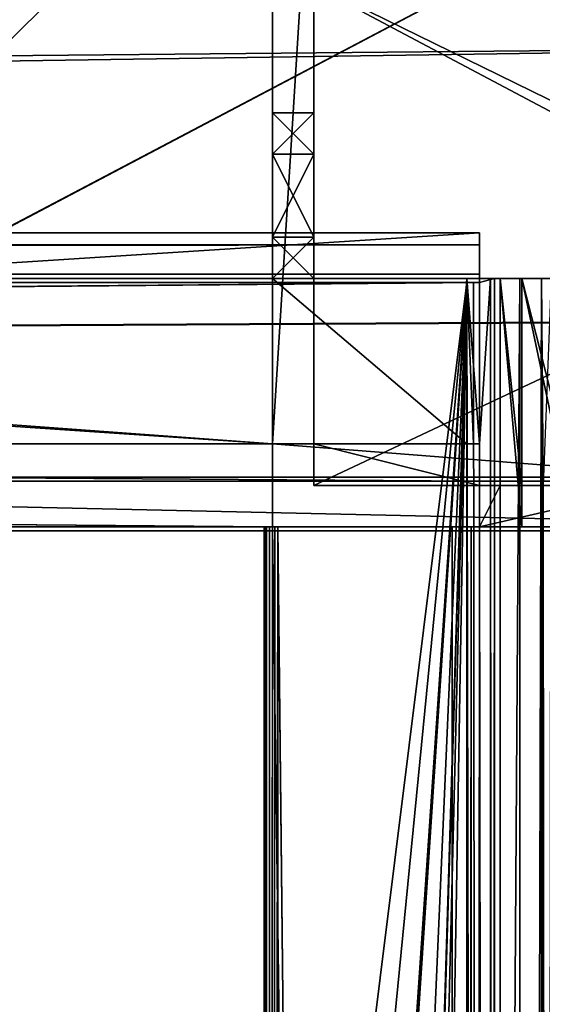
# Model space of a CAD drawing. Units: millimetres. Extents: x -400 to 400, y -525 to 10.
# Drawn here: x 335 to 348, y -125 to -101 of the extents above; entities that cross this region are included whole.
import ezdxf

# ---------------------------------------------------------------- set-up
doc = ezdxf.new("R2010")
doc.units = ezdxf.units.MM
doc.header["$LTSCALE"] = 127.314815
for name, color, linetype in [('106', 7, 'CONTINUOUS'), ('126', 7, 'CONTINUOUS'), ('132', 7, 'CONTINUOUS'), ('144', 7, 'CONTINUOUS'), ('157', 7, 'CONTINUOUS'), ('160', 7, 'CONTINUOUS'), ('162', 7, 'CONTINUOUS'), ('163', 7, 'CONTINUOUS'), ('165', 7, 'CONTINUOUS'), ('167', 7, 'CONTINUOUS'), ('168', 7, 'CONTINUOUS'), ('171', 7, 'CONTINUOUS'), ('34', 7, 'CONTINUOUS'), ('35', 7, 'CONTINUOUS'), ('379', 7, 'CONTINUOUS'), ('380', 7, 'CONTINUOUS'), ('384', 7, 'CONTINUOUS'), ('385', 7, 'CONTINUOUS'), ('386', 7, 'CONTINUOUS'), ('392', 7, 'CONTINUOUS'), ('393', 7, 'CONTINUOUS'), ('408', 7, 'CONTINUOUS'), ('409', 7, 'CONTINUOUS'), ('412', 7, 'CONTINUOUS'), ('42', 7, 'CONTINUOUS'), ('494', 7, 'CONTINUOUS'), ('495', 7, 'CONTINUOUS'), ('55', 7, 'CONTINUOUS'), ('57', 7, 'CONTINUOUS'), ('575', 7, 'CONTINUOUS'), ('576', 7, 'CONTINUOUS'), ('577', 7, 'CONTINUOUS'), ('578', 7, 'CONTINUOUS'), ('579', 7, 'CONTINUOUS'), ('580', 7, 'CONTINUOUS'), ('581', 7, 'CONTINUOUS'), ('582', 7, 'CONTINUOUS'), ('594', 7, 'CONTINUOUS'), ('596', 7, 'CONTINUOUS'), ('597', 7, 'CONTINUOUS'), ('598', 7, 'CONTINUOUS'), ('71', 7, 'CONTINUOUS'), ('733', 7, 'CONTINUOUS'), ('734', 7, 'CONTINUOUS'), ('740', 7, 'CONTINUOUS'), ('753', 7, 'CONTINUOUS'), ('755', 7, 'CONTINUOUS'), ('76', 7, 'CONTINUOUS'), ('769', 7, 'CONTINUOUS'), ('774', 7, 'CONTINUOUS'), ('779', 7, 'CONTINUOUS'), ('781', 7, 'CONTINUOUS'), ('787', 7, 'CONTINUOUS'), ('788', 7, 'CONTINUOUS'), ('804', 7, 'CONTINUOUS'), ('81', 7, 'CONTINUOUS'), ('823', 7, 'CONTINUOUS'), ('829', 7, 'CONTINUOUS'), ('83', 7, 'CONTINUOUS'), ('841', 7, 'CONTINUOUS'), ('853', 7, 'CONTINUOUS'), ('89', 7, 'CONTINUOUS'), ('90', 7, 'CONTINUOUS')]:
    doc.layers.add(name, color=color, linetype=linetype)

msp = doc.modelspace()

# ---------------------------------------------------------------- linework, layer by layer
at = {"layer": '106', "color": 7, "linetype": 'Continuous'}
for points in [[(341.5, -113, -275.183), (341.359, -113, -275.079), (341.3, -113, -274.9), (341.5, -113, -275.183)], [(341.5, -113, -275.183), (341.3, -113, -274.9), (341.335, -113, -274.76), (341.5, -113, -275.183)], [(341.5, -113, -275.183), (341.335, -113, -274.76), (341.431, -113, -274.652), (341.5, -113, -275.183)], [(341.5, -113, -275.183), (341.431, -113, -274.652), (341.5, -113, -274.605), (341.5, -113, -275.183)], [(347, -113, -275.6), (347, -113, -287.2), (346.5, -113, -275.6), (347, -113, -275.6)], [(346.5, -113, -275.6), (347, -113, -287.2), (346.5, -113, -287.2), (346.5, -113, -275.6)]]:
    msp.add_3dface(points, dxfattribs=at)
at = {"layer": '126', "color": 7, "linetype": 'Continuous'}
for points in [[(347, -113, -287.2), (347, -487, -287.2), (346.5, -113, -287.2), (347, -113, -287.2)], [(346.5, -113, -287.2), (347, -487, -287.2), (346.5, -487, -287.2), (346.5, -113, -287.2)]]:
    msp.add_3dface(points, dxfattribs=at)
at = {"layer": '132', "color": 7, "linetype": 'Continuous'}
for points in [[(348, -107, -290.8), (348, -107, -273.8), (348, -299.85, -273.8), (348, -107, -290.8)], [(348, -299.85, -290.8), (348, -107, -290.8), (348, -299.85, -273.8), (348, -299.85, -290.8)]]:
    msp.add_3dface(points, dxfattribs=at)
at = {"layer": '144', "color": 7, "linetype": 'Continuous'}
for points in [[(346.2, -107, -291.6), (346.2, -111, -291.6), (346.354, -111, -291.585), (346.2, -107, -291.6)], [(346.766, -107, -291.366), (346.2, -107, -291.6), (346.5, -111, -291.542), (346.766, -107, -291.366)], [(346.5, -111, -291.542), (346.2, -107, -291.6), (346.354, -111, -291.585), (346.5, -111, -291.542)], [(346.766, -107, -291.366), (346.5, -111, -291.542), (346.863, -487, -291.247), (346.766, -107, -291.366)], [(347, -107, -290.8), (346.766, -107, -291.366), (347, -487, -290.8), (347, -107, -290.8)], [(347, -487, -290.8), (346.766, -107, -291.366), (346.863, -487, -291.247), (347, -487, -290.8)], [(346.5, -111, -291.542), (346.5, -487, -291.542), (346.863, -487, -291.247), (346.5, -111, -291.542)]]:
    msp.add_3dface(points, dxfattribs=at)
at = {"layer": '157', "color": 7, "linetype": 'Continuous'}
for points in [[(345.844, -487, -274.805), (345.844, -113, -274.805), (346.304, -113, -274.959), (345.844, -487, -274.805)], [(346.304, -487, -274.959), (345.844, -487, -274.805), (346.304, -113, -274.959), (346.304, -487, -274.959)], [(346.5, -113, -275.402), (346.5, -487, -275.402), (346.304, -487, -274.959), (346.5, -113, -275.402)], [(346.5, -113, -275.402), (346.304, -487, -274.959), (346.304, -113, -274.959), (346.5, -113, -275.402)]]:
    msp.add_3dface(points, dxfattribs=at)
at = {"layer": '160', "color": 7, "linetype": 'Continuous'}
for points in [[(341.5, -111, -275.6), (341.5, -111, -207.6), (104.5, -111, -207.6), (341.5, -111, -275.6)], [(341.5, -111, -275.6), (104.5, -111, -207.6), (104.5, -111, -275.6), (341.5, -111, -275.6)]]:
    msp.add_3dface(points, dxfattribs=at)
at = {"layer": '162', "color": 7, "linetype": 'Continuous'}
for points in [[(341.5, -107, -291.6), (341.5, -95, -291.6), (341.5, -95, -275.6), (341.5, -107, -291.6)], [(341.5, -111, -291.6), (341.5, -107, -291.6), (341.5, -95, -275.6), (341.5, -111, -291.6)], [(341.5, -111, -291.6), (341.5, -95, -275.6), (341.5, -111, -275.6), (341.5, -111, -291.6)], [(341.5, -103, -213.4), (341.5, -107, -213.4), (341.5, -106, -215.132), (341.5, -103, -213.4)], [(341.5, -107, -213.4), (341.5, -103, -213.4), (341.5, -104, -211.668), (341.5, -107, -213.4)], [(341.5, -103, -213.4), (341.5, -106, -215.132), (341.5, -104, -215.132), (341.5, -103, -213.4)], [(341.5, -103, -260.6), (341.5, -107, -260.6), (341.5, -106, -262.332), (341.5, -103, -260.6)], [(341.5, -107, -260.6), (341.5, -103, -260.6), (341.5, -104, -258.868), (341.5, -107, -260.6)], [(341.5, -103, -260.6), (341.5, -106, -262.332), (341.5, -104, -262.332), (341.5, -103, -260.6)], [(341.5, -107, -213.4), (341.5, -104, -211.668), (341.5, -106, -211.668), (341.5, -107, -213.4)], [(341.5, -107, -260.6), (341.5, -104, -258.868), (341.5, -106, -258.868), (341.5, -107, -260.6)]]:
    msp.add_3dface(points, dxfattribs=at)
at = {"layer": '163', "color": 7, "linetype": 'Continuous'}
for points in [[(121.036, -99.464, -291.6), (341.5, -95, -291.6), (122.5, -103, -291.6), (121.036, -99.464, -291.6)], [(341.5, -95, -291.6), (329.3, -107, -291.6), (122.5, -263, -291.6), (341.5, -95, -291.6)], [(122.5, -103, -291.6), (341.5, -95, -291.6), (122.5, -263, -291.6), (122.5, -103, -291.6)], [(341.5, -107, -291.6), (329.3, -107, -291.6), (341.5, -95, -291.6), (341.5, -107, -291.6)]]:
    msp.add_3dface(points, dxfattribs=at)
at = {"layer": '165', "color": 7, "linetype": 'Continuous'}
for points in [[(104.5, -111, -207.6), (341.5, -111, -207.6), (104.5, -95, -207.6), (104.5, -111, -207.6)], [(104.5, -95, -207.6), (341.5, -111, -207.6), (123, -95, -207.6), (104.5, -95, -207.6)], [(341.5, -111, -207.6), (341.5, -99.4, -207.6), (123, -95, -207.6), (341.5, -111, -207.6)], [(369.25, -113, -207.6), (369.25, -99.4, -207.6), (341.5, -99.4, -207.6), (369.25, -113, -207.6)], [(367.137, -113, -207.6), (369.25, -113, -207.6), (341.5, -99.4, -207.6), (367.137, -113, -207.6)], [(341.5, -111, -207.6), (367.137, -113, -207.6), (341.5, -99.4, -207.6), (341.5, -111, -207.6)], [(367.137, -113, -207.6), (341.5, -111, -207.6), (341.5, -113, -207.6), (367.137, -113, -207.6)]]:
    msp.add_3dface(points, dxfattribs=at)
at = {"layer": '167', "color": 7, "linetype": 'Continuous'}
for points in [[(346.5, -487, -275.6), (341.5, -113, -275.6), (104.5, -111, -275.6), (346.5, -487, -275.6)], [(346.5, -487, -275.6), (104.5, -111, -275.6), (104.5, -277, -275.6), (346.5, -487, -275.6)], [(341.5, -113, -275.6), (341.5, -111, -275.6), (104.5, -111, -275.6), (341.5, -113, -275.6)], [(342.5, -111, -275.6), (342.5, -112, -275.6), (346.5, -112, -275.6), (342.5, -111, -275.6)], [(342.5, -111, -275.6), (346.5, -112, -275.6), (346.5, -111, -275.6), (342.5, -111, -275.6)], [(346.5, -487, -275.6), (346.5, -113, -275.6), (341.5, -113, -275.6), (346.5, -487, -275.6)]]:
    msp.add_3dface(points, dxfattribs=at)
at = {"layer": '168', "color": 7, "linetype": 'Continuous'}
for points in [[(346.5, -113, -275.6), (346.5, -113, -287.2), (346.5, -111, -291.542), (346.5, -113, -275.6)], [(346.5, -113, -275.6), (346.5, -111, -291.542), (346.5, -112, -275.6), (346.5, -113, -275.6)], [(346.5, -113, -287.2), (346.5, -487, -287.2), (346.5, -111, -291.542), (346.5, -113, -287.2)], [(346.5, -487, -287.2), (346.5, -487, -291.542), (346.5, -111, -291.542), (346.5, -487, -287.2)], [(346.5, -112, -275.6), (346.5, -111, -291.542), (346.5, -111, -275.6), (346.5, -112, -275.6)]]:
    msp.add_3dface(points, dxfattribs=at)
at = {"layer": '171', "color": 7, "linetype": 'Continuous'}
for points in [[(346.2, -111, -291.6), (341.5, -111, -291.6), (341.5, -111, -275.6), (346.2, -111, -291.6)], [(346.354, -111, -291.585), (346.2, -111, -291.6), (341.5, -111, -275.6), (346.354, -111, -291.585)], [(346.5, -111, -291.542), (346.354, -111, -291.585), (341.5, -111, -275.6), (346.5, -111, -291.542)], [(342.5, -111, -275.6), (346.5, -111, -291.542), (341.5, -111, -275.6), (342.5, -111, -275.6)], [(346.5, -111, -291.542), (342.5, -111, -275.6), (346.5, -111, -275.6), (346.5, -111, -291.542)]]:
    msp.add_3dface(points, dxfattribs=at)
at = {"layer": '34', "color": 7, "linetype": 'Continuous'}
for points in [[(341.5, -107, -291.6), (341.5, -111, -291.6), (346.2, -111, -291.6), (341.5, -107, -291.6)], [(346.2, -107, -291.6), (341.5, -107, -291.6), (346.2, -111, -291.6), (346.2, -107, -291.6)]]:
    msp.add_3dface(points, dxfattribs=at)
at = {"layer": '35', "color": 7, "linetype": 'Continuous'}
for points in [[(346.5, -487, -275.6), (346.5, -487, -275.402), (346.5, -113, -275.402), (346.5, -487, -275.6)], [(346.5, -113, -275.6), (346.5, -487, -275.6), (346.5, -113, -275.402), (346.5, -113, -275.6)]]:
    msp.add_3dface(points, dxfattribs=at)
at = {"layer": '379', "color": 7, "linetype": 'Continuous'}
for points in [[(342.5, -103, -213.4), (341.5, -103, -213.4), (341.5, -104, -215.132), (342.5, -103, -213.4)], [(342.5, -104, -215.132), (342.5, -103, -213.4), (341.5, -104, -215.132), (342.5, -104, -215.132)], [(342.5, -106, -215.132), (342.5, -104, -215.132), (341.5, -106, -215.132), (342.5, -106, -215.132)], [(341.5, -106, -215.132), (342.5, -104, -215.132), (341.5, -104, -215.132), (341.5, -106, -215.132)], [(342.5, -107, -213.4), (342.5, -106, -215.132), (341.5, -107, -213.4), (342.5, -107, -213.4)], [(341.5, -107, -213.4), (342.5, -106, -215.132), (341.5, -106, -215.132), (341.5, -107, -213.4)]]:
    msp.add_3dface(points, dxfattribs=at)
at = {"layer": '380', "color": 7, "linetype": 'Continuous'}
for points in [[(342.5, -103, -260.6), (341.5, -103, -260.6), (341.5, -104, -262.332), (342.5, -103, -260.6)], [(342.5, -104, -262.332), (342.5, -103, -260.6), (341.5, -104, -262.332), (342.5, -104, -262.332)], [(342.5, -106, -262.332), (342.5, -104, -262.332), (341.5, -106, -262.332), (342.5, -106, -262.332)], [(341.5, -106, -262.332), (342.5, -104, -262.332), (341.5, -104, -262.332), (341.5, -106, -262.332)], [(342.5, -107, -260.6), (342.5, -106, -262.332), (341.5, -107, -260.6), (342.5, -107, -260.6)], [(341.5, -107, -260.6), (342.5, -106, -262.332), (341.5, -106, -262.332), (341.5, -107, -260.6)]]:
    msp.add_3dface(points, dxfattribs=at)
at = {"layer": '384', "color": 7, "linetype": 'Continuous'}
for points in [[(342.5, -103, -213.4), (342.5, -104, -215.132), (342.5, -94.997, -208.8), (342.5, -103, -213.4)], [(342.5, -103, -213.4), (342.5, -94.997, -208.8), (342.5, -104, -211.668), (342.5, -103, -213.4)], [(342.5, -94.997, -208.8), (342.5, -104, -215.132), (342.5, -106, -258.868), (342.5, -94.997, -208.8)], [(342.5, -103, -260.6), (342.5, -94.997, -275.6), (342.5, -94.997, -208.8), (342.5, -103, -260.6)], [(342.5, -94.997, -275.6), (342.5, -103, -260.6), (342.5, -111, -275.6), (342.5, -94.997, -275.6)], [(342.5, -103, -260.6), (342.5, -94.997, -208.8), (342.5, -104, -258.868), (342.5, -103, -260.6)], [(342.5, -94.997, -208.8), (342.5, -99.4, -208.8), (342.5, -106, -211.668), (342.5, -94.997, -208.8)], [(342.5, -104, -258.868), (342.5, -94.997, -208.8), (342.5, -106, -258.868), (342.5, -104, -258.868)], [(342.5, -104, -211.668), (342.5, -94.997, -208.8), (342.5, -106, -211.668), (342.5, -104, -211.668)], [(342.5, -106, -211.668), (342.5, -99.4, -208.8), (342.5, -99.4, -208.6), (342.5, -106, -211.668)], [(342.5, -112, -208.6), (342.5, -106, -211.668), (342.5, -99.4, -208.6), (342.5, -112, -208.6)], [(342.5, -103, -260.6), (342.5, -104, -262.332), (342.5, -111, -275.6), (342.5, -103, -260.6)], [(342.5, -104, -215.132), (342.5, -106, -215.132), (342.5, -112, -275.6), (342.5, -104, -215.132)], [(342.5, -104, -215.132), (342.5, -107, -260.6), (342.5, -106, -258.868), (342.5, -104, -215.132)], [(342.5, -107, -260.6), (342.5, -104, -215.132), (342.5, -112, -275.6), (342.5, -107, -260.6)], [(342.5, -104, -262.332), (342.5, -106, -262.332), (342.5, -112, -275.6), (342.5, -104, -262.332)], [(342.5, -111, -275.6), (342.5, -104, -262.332), (342.5, -112, -275.6), (342.5, -111, -275.6)], [(342.5, -106, -215.132), (342.5, -107, -213.4), (342.5, -112, -275.6), (342.5, -106, -215.132)], [(342.5, -107, -213.4), (342.5, -106, -211.668), (342.5, -112, -208.6), (342.5, -107, -213.4)], [(342.5, -106, -262.332), (342.5, -107, -260.6), (342.5, -112, -275.6), (342.5, -106, -262.332)], [(342.5, -112, -275.6), (342.5, -107, -213.4), (342.5, -112, -208.6), (342.5, -112, -275.6)]]:
    msp.add_3dface(points, dxfattribs=at)
at = {"layer": '385', "color": 7, "linetype": 'Continuous'}
for points in [[(341.5, -113, -275.183), (341.5, -113, -274.605), (341.5, -111, -275.6), (341.5, -113, -275.183)], [(341.5, -113, -275.183), (341.5, -111, -275.6), (341.5, -113, -275.6), (341.5, -113, -275.183)], [(341.5, -111, -275.6), (341.5, -113, -274.605), (341.5, -113, -207.6), (341.5, -111, -275.6)], [(341.5, -111, -207.6), (341.5, -111, -275.6), (341.5, -113, -207.6), (341.5, -111, -207.6)]]:
    msp.add_3dface(points, dxfattribs=at)
at = {"layer": '386', "color": 7, "linetype": 'Continuous'}
for points in [[(342.5, -112, -208.6), (369.25, -112, -253.4), (357.53, -112, -253.4), (342.5, -112, -208.6)], [(369.25, -112, -253.4), (342.5, -112, -208.6), (368.2, -112, -217.2), (369.25, -112, -253.4)], [(369.25, -112, -208.6), (369.25, -112, -208.8), (342.5, -112, -208.6), (369.25, -112, -208.6)], [(342.5, -112, -208.6), (369.25, -112, -208.8), (368.2, -112, -208.8), (342.5, -112, -208.6)], [(347, -112, -273.8), (347, -112, -275.6), (342.5, -112, -208.6), (347, -112, -273.8)], [(347.527, -112, -272.527), (347, -112, -273.8), (342.5, -112, -208.6), (347.527, -112, -272.527)], [(342.5, -112, -208.6), (347, -112, -275.6), (346.5, -112, -275.6), (342.5, -112, -208.6)], [(348.8, -112, -272), (347.527, -112, -272.527), (342.5, -112, -208.6), (348.8, -112, -272)], [(350.327, -112, -272), (348.8, -112, -272), (342.5, -112, -208.6), (350.327, -112, -272)], [(350.327, -112, -272), (342.5, -112, -208.6), (350.835, -112, -271.655), (350.327, -112, -272)], [(342.5, -112, -275.6), (342.5, -112, -208.6), (346.5, -112, -275.6), (342.5, -112, -275.6)], [(350.835, -112, -271.655), (342.5, -112, -208.6), (354.231, -112, -268.146), (350.835, -112, -271.655)], [(354.231, -112, -268.146), (342.5, -112, -208.6), (355.947, -112, -263.574), (354.231, -112, -268.146)], [(355.947, -112, -263.574), (342.5, -112, -208.6), (357.53, -112, -253.4), (355.947, -112, -263.574)], [(368.2, -112, -217.2), (342.5, -112, -208.6), (368.2, -112, -208.8), (368.2, -112, -217.2)]]:
    msp.add_3dface(points, dxfattribs=at)
at = {"layer": '392', "color": 7, "linetype": 'Continuous'}
for points in [[(346.5, -113, -275.6), (346.5, -113, -275.402), (341.5, -113, -275.6), (346.5, -113, -275.6)], [(346.5, -113, -275.402), (341.628, -113, -275.199), (341.5, -113, -275.6), (346.5, -113, -275.402)], [(348.449, -113, -269.886), (351.424, -113, -266.812), (341.5, -113, -274.605), (348.449, -113, -269.886)], [(351.424, -113, -266.812), (352.926, -113, -262.806), (341.5, -113, -274.605), (351.424, -113, -266.812)], [(352.926, -113, -262.806), (361.192, -113, -209.415), (341.5, -113, -274.605), (352.926, -113, -262.806)], [(361.192, -113, -209.415), (361.343, -113, -209.101), (341.5, -113, -207.6), (361.192, -113, -209.415)], [(341.5, -113, -274.605), (361.192, -113, -209.415), (341.5, -113, -207.6), (341.5, -113, -274.605)], [(361.343, -113, -209.101), (361.644, -113, -208.924), (341.5, -113, -207.6), (361.343, -113, -209.101)], [(361.644, -113, -208.924), (367.137, -113, -207.6), (341.5, -113, -207.6), (361.644, -113, -208.924)], [(341.628, -113, -275.199), (341.562, -113, -275.198), (341.5, -113, -275.6), (341.628, -113, -275.199)], [(341.562, -113, -275.198), (341.5, -113, -275.183), (341.5, -113, -275.6), (341.562, -113, -275.198)], [(341.628, -113, -275.199), (346.5, -113, -275.402), (346.304, -113, -274.959), (341.628, -113, -275.199)], [(345.844, -113, -274.805), (341.628, -113, -275.199), (346.304, -113, -274.959), (345.844, -113, -274.805)]]:
    msp.add_3dface(points, dxfattribs=at)
at = {"layer": '393', "color": 7, "linetype": 'Continuous'}
for points in [[(341.5, -95, -275.6), (342.5, -94.997, -275.6), (341.5, -111, -275.6), (341.5, -95, -275.6)], [(342.5, -94.997, -275.6), (342.5, -111, -275.6), (341.5, -111, -275.6), (342.5, -94.997, -275.6)], [(347, -112, -275.6), (347, -113, -275.6), (346.5, -113, -275.6), (347, -112, -275.6)], [(347, -112, -275.6), (346.5, -113, -275.6), (346.5, -112, -275.6), (347, -112, -275.6)]]:
    msp.add_3dface(points, dxfattribs=at)
at = {"layer": '408', "color": 7, "linetype": 'Continuous'}
for points in [[(341.5, -103, -260.6), (342.5, -103, -260.6), (342.5, -104, -258.868), (341.5, -103, -260.6)], [(341.5, -103, -260.6), (342.5, -104, -258.868), (341.5, -104, -258.868), (341.5, -103, -260.6)], [(342.5, -104, -258.868), (342.5, -106, -258.868), (341.5, -104, -258.868), (342.5, -104, -258.868)], [(341.5, -104, -258.868), (342.5, -106, -258.868), (341.5, -106, -258.868), (341.5, -104, -258.868)], [(342.5, -107, -260.6), (341.5, -107, -260.6), (341.5, -106, -258.868), (342.5, -107, -260.6)], [(342.5, -106, -258.868), (342.5, -107, -260.6), (341.5, -106, -258.868), (342.5, -106, -258.868)]]:
    msp.add_3dface(points, dxfattribs=at)
at = {"layer": '409', "color": 7, "linetype": 'Continuous'}
for points in [[(341.5, -103, -213.4), (342.5, -103, -213.4), (342.5, -104, -211.668), (341.5, -103, -213.4)], [(341.5, -103, -213.4), (342.5, -104, -211.668), (341.5, -104, -211.668), (341.5, -103, -213.4)], [(342.5, -104, -211.668), (342.5, -106, -211.668), (341.5, -104, -211.668), (342.5, -104, -211.668)], [(341.5, -104, -211.668), (342.5, -106, -211.668), (341.5, -106, -211.668), (341.5, -104, -211.668)], [(342.5, -107, -213.4), (341.5, -107, -213.4), (341.5, -106, -211.668), (342.5, -107, -213.4)], [(342.5, -106, -211.668), (342.5, -107, -213.4), (341.5, -106, -211.668), (342.5, -106, -211.668)]]:
    msp.add_3dface(points, dxfattribs=at)
at = {"layer": '412', "color": 7, "linetype": 'Continuous'}
for points in [[(369.25, -99.4, -208.6), (369.25, -112, -208.6), (342.5, -112, -208.6), (369.25, -99.4, -208.6)], [(369.25, -99.4, -208.6), (342.5, -112, -208.6), (342.5, -99.4, -208.6), (369.25, -99.4, -208.6)]]:
    msp.add_3dface(points, dxfattribs=at)
at = {"layer": '42', "color": 7, "linetype": 'Continuous'}
for points in [[(337.3, -197.85, -292.6), (334.707, -199.342, -292.6), (329.3, -107, -292.6), (337.3, -197.85, -292.6)], [(339.905, -199.363, -292.6), (337.3, -197.85, -292.6), (329.3, -107, -292.6), (339.905, -199.363, -292.6)], [(346.2, -107, -292.6), (339.905, -199.363, -292.6), (329.3, -107, -292.6), (346.2, -107, -292.6)], [(346.2, -299.85, -292.6), (339.905, -199.363, -292.6), (346.2, -107, -292.6), (346.2, -299.85, -292.6)]]:
    msp.add_3dface(points, dxfattribs=at)
at = {"layer": '494', "color": 7, "linetype": 'Continuous'}
for points in [[(384, -80, -642), (384, -484.9, -642), (-384, -485, -642), (384, -80, -642)], [(-384, -484.8, -642), (-384, -80, -642), (384, -80, -642), (-384, -484.8, -642)], [(-384, -484.8, -642), (384, -80, -642), (-384, -485, -642), (-384, -484.8, -642)]]:
    msp.add_3dface(points, dxfattribs=at)
at = {"layer": '495', "color": 7, "linetype": 'Continuous'}
for points in [[(-384, -80, -626), (-384, -485, -626), (384, -485, -626), (-384, -80, -626)], [(-384, -80, -626), (384, -485, -626), (384, -80, -626), (-384, -80, -626)]]:
    msp.add_3dface(points, dxfattribs=at)
at = {"layer": '55', "color": 7, "linetype": 'Continuous'}
for points in [[(329.3, -107, -291.6), (341.5, -107, -291.6), (329.3, -107, -292.6), (329.3, -107, -291.6)], [(341.5, -107, -291.6), (346.2, -107, -291.6), (329.3, -107, -292.6), (341.5, -107, -291.6)], [(346.2, -107, -291.6), (346.2, -107, -292.6), (329.3, -107, -292.6), (346.2, -107, -291.6)], [(346.2, -107, -292.6), (346.2, -107, -291.6), (346.766, -107, -291.366), (346.2, -107, -292.6)], [(347.473, -107, -292.073), (346.2, -107, -292.6), (346.766, -107, -291.366), (347.473, -107, -292.073)], [(347, -107, -290.8), (347.473, -107, -292.073), (346.766, -107, -291.366), (347, -107, -290.8)], [(347.527, -107, -272.527), (347.473, -107, -292.073), (347, -107, -290.8), (347.527, -107, -272.527)], [(347, -107, -273.8), (347.527, -107, -272.527), (347, -107, -290.8), (347, -107, -273.8)], [(348, -107, -290.8), (347.473, -107, -292.073), (348, -107, -273.8), (348, -107, -290.8)], [(348, -107, -273.8), (347.473, -107, -292.073), (347.527, -107, -272.527), (348, -107, -273.8)], [(348.234, -107, -273.234), (348, -107, -273.8), (347.527, -107, -272.527), (348.234, -107, -273.234)], [(348.8, -107, -272), (348.234, -107, -273.234), (347.527, -107, -272.527), (348.8, -107, -272)]]:
    msp.add_3dface(points, dxfattribs=at)
at = {"layer": '57', "color": 7, "linetype": 'Continuous'}
for points in [[(347, -107, -273.8), (347, -107, -290.8), (347, -113, -287.2), (347, -107, -273.8)], [(347, -112, -273.8), (347, -107, -273.8), (347, -112, -275.6), (347, -112, -273.8)], [(347, -112, -275.6), (347, -107, -273.8), (347, -113, -287.2), (347, -112, -275.6)], [(347, -107, -290.8), (347, -487, -290.8), (347, -113, -287.2), (347, -107, -290.8)], [(347, -113, -275.6), (347, -112, -275.6), (347, -113, -287.2), (347, -113, -275.6)], [(347, -113, -287.2), (347, -487, -290.8), (347, -487, -287.2), (347, -113, -287.2)]]:
    msp.add_3dface(points, dxfattribs=at)
at = {"layer": '575', "linetype": 'Continuous'}
for points in [[(-346.5, -107.1, -592.25), (0.75, -107.1, -599.251), (346.5, -107.1, -592.25), (-346.5, -107.1, -592.25)], [(346.5, -107.1, -592.25), (0.75, -107.1, -599.251), (346.5, -107.1, -608.192), (346.5, -107.1, -592.25)], [(346.5, -107.1, -608.192), (0.75, -107.1, -599.251), (346.354, -107.1, -608.235), (346.5, -107.1, -608.192)], [(346.354, -107.1, -608.235), (0.75, -107.1, -599.251), (346.2, -107.1, -608.25), (346.354, -107.1, -608.235)], [(346.2, -107.1, -608.25), (0.75, -107.1, -599.251), (329.3, -107.1, -608.25), (346.2, -107.1, -608.25)]]:
    msp.add_3dface(points, dxfattribs=at)
at = {"layer": '576', "linetype": 'Continuous'}
for points in [[(-346.5, -107.1, -592.25), (346.5, -107.1, -592.25), (-346.5, -113, -592.25), (-346.5, -107.1, -592.25)], [(-346.5, -113.1, -592.25), (346.5, -107.1, -592.25), (346.5, -113, -592.25), (-346.5, -113.1, -592.25)], [(346.5, -107.1, -592.25), (-346.5, -113.1, -592.25), (-346.5, -113, -592.25), (346.5, -107.1, -592.25)], [(346.5, -113.1, -592.25), (-346.5, -113.1, -592.25), (346.5, -113, -592.25), (346.5, -113.1, -592.25)]]:
    msp.add_3dface(points, dxfattribs=at)
at = {"layer": '577', "linetype": 'Continuous'}
for points in [[(361.5, -113.1, -427.55), (361.5, -113.1, -411.25), (-361.5, -113.1, -411.25), (361.5, -113.1, -427.55)], [(361.5, -113.1, -427.55), (-361.5, -113.1, -411.25), (361.343, -113.1, -525.751), (361.5, -113.1, -427.55)], [(361.343, -113.1, -525.751), (-361.5, -113.1, -411.25), (361.192, -113.1, -526.065), (361.343, -113.1, -525.751)], [(361.192, -113.1, -526.065), (-361.5, -113.1, -411.25), (352.926, -113.1, -579.456), (361.192, -113.1, -526.065)], [(352.926, -113.1, -579.456), (-361.5, -113.1, -411.25), (351.424, -113.1, -583.462), (352.926, -113.1, -579.456)], [(351.424, -113.1, -583.462), (-361.5, -113.1, -411.25), (348.449, -113.1, -586.536), (351.424, -113.1, -583.462)], [(348.449, -113.1, -586.536), (-361.5, -113.1, -411.25), (341.431, -113.1, -591.302), (348.449, -113.1, -586.536)], [(341.431, -113.1, -591.302), (-361.5, -113.1, -411.25), (341.318, -113.1, -591.651), (341.431, -113.1, -591.302)], [(341.318, -113.1, -591.651), (-361.5, -113.1, -411.25), (-341.318, -113.1, -591.651), (341.318, -113.1, -591.651)], [(-346.5, -113.1, -592.25), (346.5, -113.1, -592.25), (-346.5, -113.1, -592.052), (-346.5, -113.1, -592.25)], [(-346.5, -113.1, -592.052), (346.5, -113.1, -592.25), (-341.628, -113.1, -591.849), (-346.5, -113.1, -592.052)], [(-341.628, -113.1, -591.849), (346.5, -113.1, -592.25), (-341.318, -113.1, -591.651), (-341.628, -113.1, -591.849)], [(346.5, -113.1, -592.25), (341.628, -113.1, -591.849), (-341.318, -113.1, -591.651), (346.5, -113.1, -592.25)], [(341.628, -113.1, -591.849), (341.318, -113.1, -591.651), (-341.318, -113.1, -591.651), (341.628, -113.1, -591.849)], [(341.628, -113.1, -591.849), (346.5, -113.1, -592.25), (345.844, -113.1, -591.455), (341.628, -113.1, -591.849)], [(345.844, -113.1, -591.455), (346.5, -113.1, -592.25), (346.304, -113.1, -591.609), (345.844, -113.1, -591.455)], [(346.304, -113.1, -591.609), (346.5, -113.1, -592.25), (346.5, -113.1, -592.052), (346.304, -113.1, -591.609)]]:
    msp.add_3dface(points, dxfattribs=at)
at = {"layer": '578', "linetype": 'Continuous'}
for points in [[(361.5, -113.1, -411.25), (361.5, -97.1, -411.25), (-361.5, -97.1, -411.25), (361.5, -113.1, -411.25)], [(-361.5, -113.1, -411.25), (361.5, -113.1, -411.25), (-361.5, -97.1, -411.25), (-361.5, -113.1, -411.25)]]:
    msp.add_3dface(points, dxfattribs=at)
at = {"layer": '579', "linetype": 'Continuous'}
for points in [[(-346.5, -105.9, -592.05), (346.5, -105.9, -592.05), (-0.75, -105.9, -599.251), (-346.5, -105.9, -592.05)], [(-0.75, -105.9, -599.251), (346.5, -105.9, -592.05), (0.75, -105.9, -599.251), (-0.75, -105.9, -599.251)], [(0.75, -105.9, -599.251), (346.5, -105.9, -592.05), (1.5, -105.9, -600.55), (0.75, -105.9, -599.251)], [(346.5, -105.9, -592.05), (329.3, -105.9, -608.25), (1.5, -105.9, -600.55), (346.5, -105.9, -592.05)], [(346.5, -105.9, -608.25), (329.3, -105.9, -608.25), (346.5, -105.9, -592.05), (346.5, -105.9, -608.25)]]:
    msp.add_3dface(points, dxfattribs=at)
at = {"layer": '580', "linetype": 'Continuous'}
for points in [[(346.5, -111.9, -591.05), (346.5, -106.9, -591.05), (-346.5, -106.9, -591.05), (346.5, -111.9, -591.05)], [(-346.5, -111.9, -591.05), (346.5, -111.9, -591.05), (-346.5, -106.9, -591.05), (-346.5, -111.9, -591.05)]]:
    msp.add_3dface(points, dxfattribs=at)
at = {"layer": '581', "linetype": 'Continuous'}
for points in [[(367.545, -111.9, -412.45), (-361.85, -111.9, -526.302), (-367.545, -111.9, -416.05), (367.545, -111.9, -412.45)], [(-367.545, -111.9, -412.45), (367.545, -111.9, -412.45), (-367.545, -111.9, -416.05), (-367.545, -111.9, -412.45)], [(-361.85, -111.9, -526.302), (367.545, -111.9, -412.45), (-361.85, -111.9, -532.902), (-361.85, -111.9, -526.302)], [(-361.85, -111.9, -532.902), (367.545, -111.9, -412.45), (-361.85, -111.9, -559.902), (-361.85, -111.9, -532.902)], [(-361.85, -111.9, -559.902), (367.545, -111.9, -412.45), (-361.85, -111.9, -566.502), (-361.85, -111.9, -559.902)], [(-361.85, -111.9, -566.502), (367.545, -111.9, -412.45), (-356.3, -111.9, -567.25), (-361.85, -111.9, -566.502)], [(-356.3, -111.9, -567.25), (367.545, -111.9, -412.45), (-356.3, -111.9, -583.25), (-356.3, -111.9, -567.25)], [(-356.3, -111.9, -583.25), (367.545, -111.9, -412.45), (-354.835, -111.9, -586.785), (-356.3, -111.9, -583.25)], [(-354.835, -111.9, -586.785), (367.545, -111.9, -412.45), (-351.3, -111.9, -588.25), (-354.835, -111.9, -586.785)], [(-351.3, -111.9, -588.25), (367.545, -111.9, -412.45), (-346.5, -111.9, -588.25), (-351.3, -111.9, -588.25)], [(367.545, -111.9, -412.45), (-346.5, -111.9, -591.05), (-346.5, -111.9, -588.25), (367.545, -111.9, -412.45)], [(-346.5, -111.9, -591.05), (367.545, -111.9, -412.45), (346.5, -111.9, -588.25), (-346.5, -111.9, -591.05)], [(346.5, -111.9, -591.05), (-346.5, -111.9, -591.05), (346.5, -111.9, -588.25), (346.5, -111.9, -591.05)], [(346.5, -111.9, -588.25), (367.545, -111.9, -412.45), (351.3, -111.9, -588.25), (346.5, -111.9, -588.25)]]:
    msp.add_3dface(points, dxfattribs=at)
at = {"layer": '582', "linetype": 'Continuous'}
for points in [[(-361.5, -97.1, -412.45), (361.5, -97.1, -412.45), (-359.079, -101.4, -412.45), (-361.5, -97.1, -412.45)], [(361.5, -97.1, -412.45), (359.079, -101.4, -412.45), (-359.079, -108, -412.45), (361.5, -97.1, -412.45)], [(-359.079, -101.4, -412.45), (361.5, -97.1, -412.45), (-359.079, -108, -412.45), (-359.079, -101.4, -412.45)], [(359.079, -101.4, -412.45), (359.079, -108, -412.45), (-367.545, -111.9, -412.45), (359.079, -101.4, -412.45)], [(359.079, -101.4, -412.45), (-367.545, -111.9, -412.45), (-362.7, -111.801, -412.45), (359.079, -101.4, -412.45)], [(-359.079, -108, -412.45), (359.079, -101.4, -412.45), (-362.7, -111.801, -412.45), (-359.079, -108, -412.45)], [(362.7, -108, -412.45), (362.7, -111.801, -412.45), (-367.545, -111.9, -412.45), (362.7, -108, -412.45)], [(359.079, -108, -412.45), (362.7, -108, -412.45), (-367.545, -111.9, -412.45), (359.079, -108, -412.45)], [(-367.545, -111.9, -412.45), (362.7, -111.801, -412.45), (367.545, -111.9, -412.45), (-367.545, -111.9, -412.45)]]:
    msp.add_3dface(points, dxfattribs=at)
at = {"layer": '594', "linetype": 'Continuous'}
for points in [[(346.5, -105.9, -592.05), (-346.5, -105.9, -592.05), (-346.5, -106.193, -591.343), (346.5, -105.9, -592.05)], [(346.5, -105.9, -592.05), (-346.5, -106.193, -591.343), (346.5, -106.193, -591.343), (346.5, -105.9, -592.05)], [(-346.5, -106.9, -591.05), (346.5, -106.9, -591.05), (346.5, -106.193, -591.343), (-346.5, -106.9, -591.05)], [(-346.5, -106.193, -591.343), (-346.5, -106.9, -591.05), (346.5, -106.193, -591.343), (-346.5, -106.193, -591.343)]]:
    msp.add_3dface(points, dxfattribs=at)
at = {"layer": '596', "linetype": 'Continuous'}
for points in [[(329.3, -105.9, -608.25), (346.5, -105.9, -608.25), (329.3, -107, -608.25), (329.3, -105.9, -608.25)], [(346.5, -105.9, -608.25), (346.5, -107, -608.25), (329.3, -107, -608.25), (346.5, -105.9, -608.25)]]:
    msp.add_3dface(points, dxfattribs=at)
at = {"layer": '597', "linetype": 'Continuous'}
for points in [[(346.5, -107.1, -592.25), (346.5, -107.1, -608.192), (346.5, -105.9, -592.05), (346.5, -107.1, -592.25)], [(346.5, -113, -592.25), (346.5, -107.1, -592.25), (346.5, -105.9, -592.05), (346.5, -113, -592.25)], [(346.5, -105.9, -592.05), (346.5, -107.1, -608.192), (346.5, -107, -608.192), (346.5, -105.9, -592.05)], [(346.5, -113, -592.25), (346.5, -105.9, -592.05), (346.5, -106.193, -591.343), (346.5, -113, -592.25)], [(346.5, -105.9, -608.25), (346.5, -105.9, -592.05), (346.5, -107, -608.25), (346.5, -105.9, -608.25)], [(346.5, -107, -608.25), (346.5, -105.9, -592.05), (346.5, -107, -608.192), (346.5, -107, -608.25)], [(346.5, -106.9, -591.05), (346.5, -113, -592.25), (346.5, -106.193, -591.343), (346.5, -106.9, -591.05)], [(346.5, -113, -592.25), (346.5, -106.9, -591.05), (346.5, -111.9, -591.05), (346.5, -113, -592.25)], [(346.5, -113, -592.25), (346.5, -111.9, -591.05), (346.5, -111.9, -588.25), (346.5, -113, -592.25)], [(346.5, -113, -592.25), (346.5, -111.9, -588.25), (346.5, -113, -588.25), (346.5, -113, -592.25)]]:
    msp.add_3dface(points, dxfattribs=at)
at = {"layer": '598', "linetype": 'Continuous'}
for points in [[(346.5, -111.9, -588.25), (351.3, -111.9, -588.25), (346.5, -113, -588.25), (346.5, -111.9, -588.25)], [(346.5, -113, -588.25), (351.3, -111.9, -588.25), (351.3, -113, -588.25), (346.5, -113, -588.25)]]:
    msp.add_3dface(points, dxfattribs=at)
at = {"layer": '71', "color": 7, "linetype": 'Continuous'}
for points in [[(346.2, -299.85, -292.6), (346.2, -107, -292.6), (347.473, -107, -292.073), (346.2, -299.85, -292.6)], [(346.2, -299.85, -292.6), (347.473, -107, -292.073), (347.473, -299.85, -292.073), (346.2, -299.85, -292.6)], [(347.473, -107, -292.073), (348, -107, -290.8), (347.473, -299.85, -292.073), (347.473, -107, -292.073)], [(347.473, -299.85, -292.073), (348, -107, -290.8), (348, -299.85, -290.8), (347.473, -299.85, -292.073)]]:
    msp.add_3dface(points, dxfattribs=at)
at = {"layer": '733', "linetype": 'Continuous'}
for points in [[(346.2, -107.1, -608.25), (329.3, -107.1, -608.25), (334.695, -199.363, -608.25), (346.2, -107.1, -608.25)], [(337.3, -197.85, -608.25), (346.2, -107.1, -608.25), (334.695, -199.363, -608.25), (337.3, -197.85, -608.25)], [(346.2, -107.1, -608.25), (337.3, -310.85, -608.25), (339.893, -312.342, -608.25), (346.2, -107.1, -608.25)], [(337.3, -310.85, -608.25), (346.2, -107.1, -608.25), (339.905, -202.337, -608.25), (337.3, -310.85, -608.25)], [(346.2, -107.1, -608.25), (339.905, -315.337, -608.25), (337.3, -467.85, -608.25), (346.2, -107.1, -608.25)], [(339.893, -199.342, -608.25), (346.2, -107.1, -608.25), (337.3, -197.85, -608.25), (339.893, -199.342, -608.25)], [(339.893, -469.342, -608.25), (346.2, -107.1, -608.25), (337.3, -467.85, -608.25), (339.893, -469.342, -608.25)], [(346.2, -107.1, -608.25), (339.893, -312.342, -608.25), (339.905, -315.337, -608.25), (346.2, -107.1, -608.25)], [(339.905, -202.337, -608.25), (346.2, -107.1, -608.25), (339.893, -199.342, -608.25), (339.905, -202.337, -608.25)], [(339.905, -472.337, -608.25), (346.2, -107.1, -608.25), (339.893, -469.342, -608.25), (339.905, -472.337, -608.25)], [(346.2, -107.1, -608.25), (339.905, -472.337, -608.25), (346.2, -487, -608.25), (346.2, -107.1, -608.25)]]:
    msp.add_3dface(points, dxfattribs=at)
at = {"layer": '734', "linetype": 'Continuous'}
for points in [[(346.5, -113.1, -592.25), (346.5, -113, -592.25), (346.5, -487, -603.85), (346.5, -113.1, -592.25)], [(346.5, -487, -603.85), (346.5, -113, -592.25), (346.5, -113, -603.85), (346.5, -487, -603.85)], [(346.5, -113.1, -592.052), (346.5, -113.1, -592.25), (346.5, -487, -603.85), (346.5, -113.1, -592.052)], [(346.5, -487, -592.052), (346.5, -113.1, -592.052), (346.5, -487, -603.85), (346.5, -487, -592.052)]]:
    msp.add_3dface(points, dxfattribs=at)
at = {"layer": '740', "linetype": 'Continuous'}
for points in [[(329.3, -116.6, -609.25), (329.3, -107, -609.25), (339.905, -199.363, -609.25), (329.3, -116.6, -609.25)], [(339.905, -199.363, -609.25), (329.3, -107, -609.25), (346.2, -107, -609.25), (339.905, -199.363, -609.25)], [(346.2, -299.85, -609.25), (339.905, -199.363, -609.25), (346.2, -107, -609.25), (346.2, -299.85, -609.25)], [(334.707, -199.342, -609.25), (329.3, -116.6, -609.25), (337.3, -197.85, -609.25), (334.707, -199.342, -609.25)], [(337.3, -197.85, -609.25), (329.3, -116.6, -609.25), (339.905, -199.363, -609.25), (337.3, -197.85, -609.25)]]:
    msp.add_3dface(points, dxfattribs=at)
at = {"layer": '753', "linetype": 'Continuous'}
for points in [[(329.3, -107, -608.25), (346.5, -107, -608.25), (329.3, -107, -609.25), (329.3, -107, -608.25)], [(329.3, -107, -609.25), (346.5, -107, -608.25), (346.2, -107, -609.25), (329.3, -107, -609.25)], [(346.2, -107, -609.25), (346.5, -107, -608.25), (346.862, -107, -607.9), (346.2, -107, -609.25)], [(347.473, -107, -608.723), (346.2, -107, -609.25), (346.862, -107, -607.9), (347.473, -107, -608.723)], [(346.5, -107, -608.25), (346.5, -107, -608.192), (346.862, -107, -607.9), (346.5, -107, -608.25)], [(347, -107, -607.45), (347.473, -107, -608.723), (346.862, -107, -607.9), (347, -107, -607.45)], [(347.527, -107, -589.177), (347.473, -107, -608.723), (347, -107, -607.45), (347.527, -107, -589.177)], [(347, -107, -590.45), (347.527, -107, -589.177), (347, -107, -607.45), (347, -107, -590.45)], [(348, -107, -607.45), (347.473, -107, -608.723), (348, -107, -590.45), (348, -107, -607.45)], [(348, -107, -590.45), (347.473, -107, -608.723), (347.527, -107, -589.177), (348, -107, -590.45)], [(348.234, -107, -589.884), (348, -107, -590.45), (347.527, -107, -589.177), (348.234, -107, -589.884)], [(348.8, -107, -588.65), (348.234, -107, -589.884), (347.527, -107, -589.177), (348.8, -107, -588.65)]]:
    msp.add_3dface(points, dxfattribs=at)
at = {"layer": '755', "linetype": 'Continuous'}
for points in [[(347, -107, -590.45), (347, -107, -607.45), (347, -113, -603.85), (347, -107, -590.45)], [(347, -113, -590.45), (347, -107, -590.45), (347, -113, -603.85), (347, -113, -590.45)], [(347, -107, -607.45), (347, -487, -607.45), (347, -113, -603.85), (347, -107, -607.45)], [(347, -113, -603.85), (347, -487, -607.45), (347, -487, -603.85), (347, -113, -603.85)]]:
    msp.add_3dface(points, dxfattribs=at)
at = {"layer": '76', "color": 7, "linetype": 'Continuous'}
for points in [[(347.527, -107, -272.527), (347, -107, -273.8), (347.527, -112, -272.527), (347.527, -107, -272.527)], [(347, -107, -273.8), (347, -112, -273.8), (347.527, -112, -272.527), (347, -107, -273.8)], [(348.8, -107, -272), (347.527, -107, -272.527), (348.8, -112, -272), (348.8, -107, -272)], [(348.8, -112, -272), (347.527, -107, -272.527), (347.527, -112, -272.527), (348.8, -112, -272)]]:
    msp.add_3dface(points, dxfattribs=at)
at = {"layer": '769', "linetype": 'Continuous'}
for points in [[(346.2, -299.85, -609.25), (346.2, -107, -609.25), (347.473, -107, -608.723), (346.2, -299.85, -609.25)], [(346.2, -299.85, -609.25), (347.473, -107, -608.723), (347.473, -299.85, -608.723), (346.2, -299.85, -609.25)], [(347.473, -107, -608.723), (348, -107, -607.45), (347.473, -299.85, -608.723), (347.473, -107, -608.723)], [(347.473, -299.85, -608.723), (348, -107, -607.45), (348, -299.85, -607.45), (347.473, -299.85, -608.723)]]:
    msp.add_3dface(points, dxfattribs=at)
at = {"layer": '774', "linetype": 'Continuous'}
for points in [[(347.527, -107, -589.177), (347, -107, -590.45), (347.527, -113, -589.177), (347.527, -107, -589.177)], [(347, -107, -590.45), (347, -113, -590.45), (347.527, -113, -589.177), (347, -107, -590.45)], [(348.8, -107, -588.65), (347.527, -107, -589.177), (348.8, -113, -588.65), (348.8, -107, -588.65)], [(348.8, -113, -588.65), (347.527, -107, -589.177), (347.527, -113, -589.177), (348.8, -113, -588.65)]]:
    msp.add_3dface(points, dxfattribs=at)
at = {"layer": '779', "linetype": 'Continuous'}
for points in [[(348, -107, -590.45), (348.234, -107, -589.884), (348, -299.85, -590.45), (348, -107, -590.45)], [(348, -299.85, -590.45), (348.234, -107, -589.884), (348.234, -299.85, -589.884), (348, -299.85, -590.45)]]:
    msp.add_3dface(points, dxfattribs=at)
at = {"layer": '781', "linetype": 'Continuous'}
for points in [[(341.431, -113.1, -591.302), (341.318, -113.1, -591.651), (341.431, -487, -591.302), (341.431, -113.1, -591.302)], [(341.318, -113.1, -591.651), (341.628, -113.1, -591.849), (341.318, -487, -591.651), (341.318, -113.1, -591.651)], [(341.431, -487, -591.302), (341.318, -113.1, -591.651), (341.318, -487, -591.651), (341.431, -487, -591.302)], [(341.318, -487, -591.651), (341.628, -113.1, -591.849), (341.628, -487, -591.849), (341.318, -487, -591.651)]]:
    msp.add_3dface(points, dxfattribs=at)
at = {"layer": '787', "linetype": 'Continuous'}
for points in [[(348.449, -113.1, -586.536), (341.431, -113.1, -591.302), (341.431, -487, -591.302), (348.449, -113.1, -586.536)], [(348.449, -487, -586.536), (348.449, -113.1, -586.536), (341.431, -487, -591.302), (348.449, -487, -586.536)]]:
    msp.add_3dface(points, dxfattribs=at)
at = {"layer": '788', "linetype": 'Continuous'}
for points in [[(341.628, -113.1, -591.849), (345.844, -113.1, -591.455), (345.844, -487, -591.455), (341.628, -113.1, -591.849)], [(341.628, -487, -591.849), (341.628, -113.1, -591.849), (345.844, -487, -591.455), (341.628, -487, -591.849)]]:
    msp.add_3dface(points, dxfattribs=at)
at = {"layer": '804', "linetype": 'Continuous'}
for points in [[(346.5, -113, -592.25), (346.5, -113, -588.25), (347, -113, -590.45), (346.5, -113, -592.25)], [(346.5, -113, -603.85), (346.5, -113, -592.25), (347, -113, -603.85), (346.5, -113, -603.85)], [(346.5, -113, -592.25), (347, -113, -590.45), (347, -113, -603.85), (346.5, -113, -592.25)], [(346.5, -113, -588.25), (351.3, -113, -588.25), (369.25, -113, -588.65), (346.5, -113, -588.25)], [(346.5, -113, -588.25), (369.25, -113, -588.65), (348.8, -113, -588.65), (346.5, -113, -588.25)], [(347, -113, -590.45), (346.5, -113, -588.25), (347.527, -113, -589.177), (347, -113, -590.45)], [(346.5, -113, -588.25), (348.8, -113, -588.65), (347.527, -113, -589.177), (346.5, -113, -588.25)]]:
    msp.add_3dface(points, dxfattribs=at)
at = {"layer": '81', "color": 7, "linetype": 'Continuous'}
for points in [[(348, -107, -273.8), (348.234, -107, -273.234), (348.038, -112, -273.556), (348, -107, -273.8)], [(348.038, -112, -273.556), (348.038, -113, -273.556), (348, -107, -273.8), (348.038, -112, -273.556)], [(348, -299.85, -273.8), (348, -107, -273.8), (348.038, -113, -273.556), (348, -299.85, -273.8)], [(348.234, -299.85, -273.234), (348, -299.85, -273.8), (348.038, -113, -273.556), (348.234, -299.85, -273.234)]]:
    msp.add_3dface(points, dxfattribs=at)
at = {"layer": '823', "linetype": 'Continuous'}
for points in [[(346.5, -487, -603.85), (346.5, -113, -603.85), (347, -487, -603.85), (346.5, -487, -603.85)], [(346.5, -113, -603.85), (347, -113, -603.85), (347, -487, -603.85), (346.5, -113, -603.85)]]:
    msp.add_3dface(points, dxfattribs=at)
at = {"layer": '829', "linetype": 'Continuous'}
for points in [[(348, -107, -607.45), (348, -107, -590.45), (348, -299.85, -590.45), (348, -107, -607.45)], [(348, -299.85, -607.45), (348, -107, -607.45), (348, -299.85, -590.45), (348, -299.85, -607.45)]]:
    msp.add_3dface(points, dxfattribs=at)
at = {"layer": '83', "color": 7, "linetype": 'Continuous'}
for points in [[(341.318, -487, -275.001), (341.431, -487, -274.652), (341.3, -113, -274.9), (341.318, -487, -275.001)], [(341.3, -113, -274.9), (341.431, -487, -274.652), (341.335, -113, -274.76), (341.3, -113, -274.9)], [(341.359, -113, -275.079), (341.318, -487, -275.001), (341.3, -113, -274.9), (341.359, -113, -275.079)], [(341.628, -487, -275.199), (341.318, -487, -275.001), (341.628, -113, -275.199), (341.628, -487, -275.199)], [(341.628, -113, -275.199), (341.318, -487, -275.001), (341.562, -113, -275.198), (341.628, -113, -275.199)], [(341.562, -113, -275.198), (341.318, -487, -275.001), (341.5, -113, -275.183), (341.562, -113, -275.198)], [(341.5, -113, -275.183), (341.318, -487, -275.001), (341.359, -113, -275.079), (341.5, -113, -275.183)], [(341.335, -113, -274.76), (341.431, -487, -274.652), (341.431, -113, -274.652), (341.335, -113, -274.76)]]:
    msp.add_3dface(points, dxfattribs=at)
at = {"layer": '841', "linetype": 'Continuous'}
for points in [[(346.766, -487, -608.016), (346.862, -107, -607.9), (346.5, -107.1, -608.192), (346.766, -487, -608.016)], [(346.5, -107, -608.192), (346.5, -107.1, -608.192), (346.862, -107, -607.9), (346.5, -107, -608.192)], [(347, -487, -607.45), (346.862, -107, -607.9), (346.766, -487, -608.016), (347, -487, -607.45)], [(347, -107, -607.45), (346.862, -107, -607.9), (347, -487, -607.45), (347, -107, -607.45)], [(346.354, -107.1, -608.235), (346.2, -107.1, -608.25), (346.766, -487, -608.016), (346.354, -107.1, -608.235)], [(346.2, -107.1, -608.25), (346.2, -487, -608.25), (346.766, -487, -608.016), (346.2, -107.1, -608.25)], [(346.5, -107.1, -608.192), (346.354, -107.1, -608.235), (346.766, -487, -608.016), (346.5, -107.1, -608.192)]]:
    msp.add_3dface(points, dxfattribs=at)
at = {"layer": '853', "linetype": 'Continuous'}
for points in [[(345.844, -113.1, -591.455), (346.304, -113.1, -591.609), (345.844, -487, -591.455), (345.844, -113.1, -591.455)], [(345.844, -487, -591.455), (346.304, -113.1, -591.609), (346.304, -487, -591.609), (345.844, -487, -591.455)], [(346.304, -113.1, -591.609), (346.5, -113.1, -592.052), (346.304, -487, -591.609), (346.304, -113.1, -591.609)], [(346.5, -113.1, -592.052), (346.5, -487, -592.052), (346.304, -487, -591.609), (346.5, -113.1, -592.052)]]:
    msp.add_3dface(points, dxfattribs=at)
at = {"layer": '89', "color": 7, "linetype": 'Continuous'}
for points in [[(348.449, -487, -269.886), (348.449, -113, -269.886), (341.431, -487, -274.652), (348.449, -487, -269.886)], [(341.431, -487, -274.652), (348.449, -113, -269.886), (341.5, -113, -274.605), (341.431, -487, -274.652)], [(341.431, -113, -274.652), (341.431, -487, -274.652), (341.5, -113, -274.605), (341.431, -113, -274.652)]]:
    msp.add_3dface(points, dxfattribs=at)
at = {"layer": '90', "color": 7, "linetype": 'Continuous'}
for points in [[(341.628, -487, -275.199), (341.628, -113, -275.199), (345.844, -487, -274.805), (341.628, -487, -275.199)], [(345.844, -487, -274.805), (341.628, -113, -275.199), (345.844, -113, -274.805), (345.844, -487, -274.805)]]:
    msp.add_3dface(points, dxfattribs=at)

doc.saveas('drawing.dxf')
